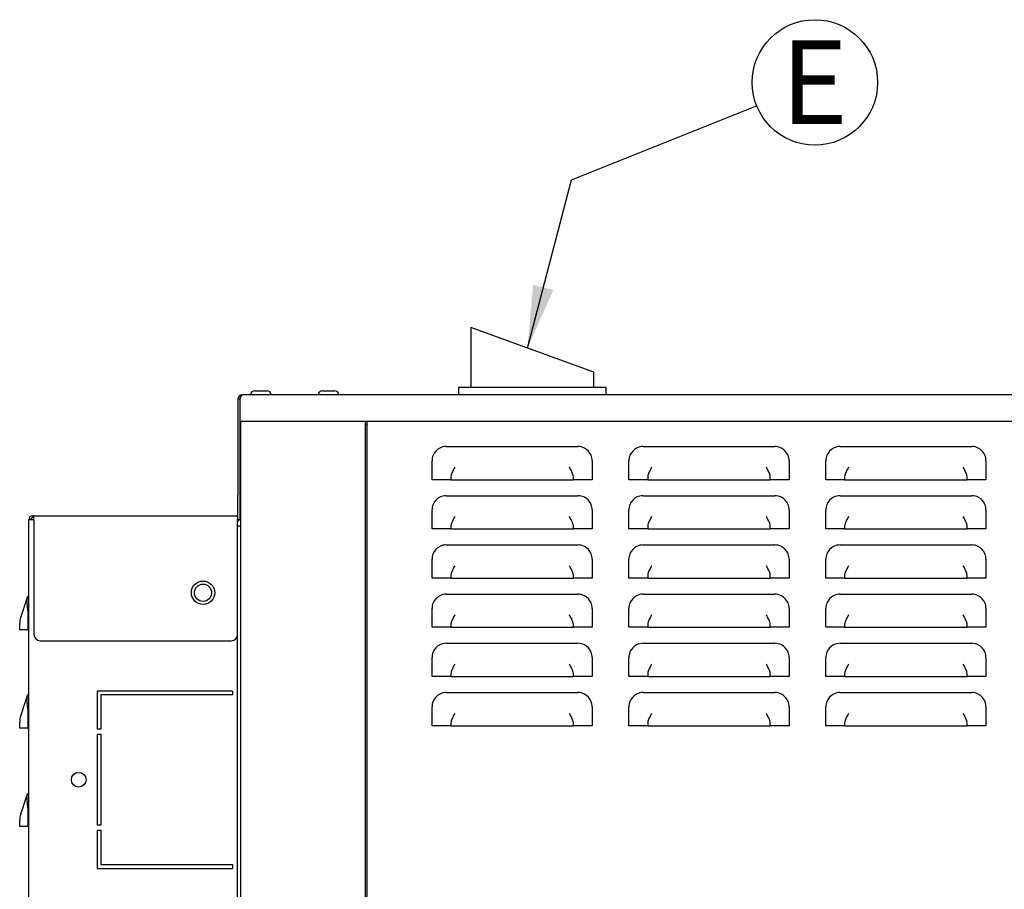
# Model space of a CAD drawing. Units: millimetres. Extents: x 78 to 198, y 41 to 181.
# Drawn here: x 150 to 173, y 160 to 181 of the extents above; entities that cross this region are included whole.
import ezdxf

# ---------------------------------------------------------------- set-up
doc = ezdxf.new("R2010")
doc.units = ezdxf.units.MM
doc.layers.add('FORMAT', color=7, linetype='Continuous')
doc.styles.add('SLDTEXTSTYLE0', font='TXT', dxfattribs={"width": 0.605})

# ---------------------------------------------------------------- blocks, each defined once
blk = doc.blocks.new('SW_NOTE_0_2')
at = {"layer": 'FORMAT', "color": 0}
blk.add_circle((0.917, 1.572), 1.5, dxfattribs=at)
at = {"layer": 'FORMAT', "color": 0, "insert": (0.906, 2.578), "char_height": 2, "attachment_point": 2, "style": 'SLDTEXTSTYLE0'}
blk.add_mtext('E', dxfattribs=at)

msp = doc.modelspace()

# ---------------------------------------------------------------- linework, layer by layer
for p, q in [((160.67580597, 173.44047698), (160.67580597, 172.00518286)), ((163.61698244, 172.36997629), (160.67580597, 173.44047698)), ((163.61698244, 172.00518286), (163.61698244, 172.36997629)), ((191.69933538, 171.82871227), (155.20521773, 171.82871227)), ((155.51110009, 171.92871227), (155.80521773, 171.92871227)), ((157.12874714, 171.92871227), (157.42286479, 171.92871227)), ((160.38168832, 172.00518286), (160.38168832, 171.82871227)), ((163.91110009, 172.00518286), (160.38168832, 172.00518286)), ((163.91110009, 171.82871227), (163.91110009, 172.00518286)), ((155.11110009, 171.73459463), (155.15815891, 171.73459463)), ((155.11110009, 171.73459463), (155.11110009, 169.42871227)), ((155.15815891, 171.73459463), (155.15815891, 169.42871227)), ((155.15832529, 171.73459463), (155.15832529, 171.19341816)), ((191.74622783, 171.19341816), (155.15832529, 171.19341816)), ((155.16992362, 171.19341816), (155.16992362, 137.55812404)), ((158.15815891, 137.55812404), (158.15815891, 171.19341816)), ((158.18757067, 171.11106521), (158.15815891, 171.11106521)), ((158.18757067, 171.19341816), (158.18757067, 137.52887865)), ((160.09051185, 170.59635933), (163.23757067, 170.59635933)), ((164.7963942, 170.59635933), (167.94345303, 170.59635933)), ((169.50227656, 170.59635933), (172.64933538, 170.59635933)), ((159.74933538, 169.80224168), (159.74933538, 170.25518286)), ((163.57874714, 170.25518286), (163.57874714, 169.80224168)), ((164.45521773, 169.80224168), (164.45521773, 170.25518286)), ((168.2846295, 170.25518286), (168.2846295, 169.80224168)), ((169.16110009, 169.80224168), (169.16110009, 170.25518286)), ((172.99051185, 170.25518286), (172.99051185, 169.80224168)), ((160.19849972, 169.80224168), (159.74933538, 169.80224168)), ((160.19849972, 169.84177404), (160.19849972, 169.80224168)), ((160.19849972, 169.80224168), (163.1295828, 169.80224168)), ((163.1295828, 169.80224168), (163.1295828, 169.84177404)), ((163.57874714, 169.80224168), (163.1295828, 169.80224168)), ((164.90438208, 169.80224168), (164.45521773, 169.80224168)), ((164.90438208, 169.84177404), (164.90438208, 169.80224168)), ((164.90438208, 169.80224168), (167.83546515, 169.80224168)), ((167.83546515, 169.80224168), (167.83546515, 169.84177404)), ((168.2846295, 169.80224168), (167.83546515, 169.80224168)), ((169.61026443, 169.80224168), (169.16110009, 169.80224168)), ((169.61026443, 169.84177404), (169.61026443, 169.80224168)), ((169.61026443, 169.80224168), (172.54134751, 169.80224168)), ((172.54134751, 169.80224168), (172.54134751, 169.84177404)), ((172.99051185, 169.80224168), (172.54134751, 169.80224168)), ((155.11110009, 168.84047698), (155.11110009, 169.42871227)), ((155.15815891, 169.42871227), (155.15815891, 168.84047698)), ((160.09051185, 169.41988874), (163.23757067, 169.41988874)), ((164.7963942, 169.41988874), (167.94345303, 169.41988874)), ((169.50227656, 169.41988874), (172.64933538, 169.41988874)), ((159.74933538, 168.6257711), (159.74933538, 169.07871227)), ((163.57874714, 169.07871227), (163.57874714, 168.6257711)), ((164.45521773, 168.6257711), (164.45521773, 169.07871227)), ((168.2846295, 169.07871227), (168.2846295, 168.6257711)), ((169.16110009, 168.6257711), (169.16110009, 169.07871227)), ((172.99051185, 169.07871227), (172.99051185, 168.6257711)), ((150.20521773, 168.84635933), (150.11110009, 168.84635933)), ((150.11110009, 137.35224168), (150.11110009, 168.84635933)), ((150.20521773, 168.89341816), (150.20521773, 168.94047698)), ((150.2346295, 168.94047698), (150.20521773, 168.94047698)), ((150.2346295, 168.89341816), (150.20521773, 168.89341816)), ((150.2346295, 168.84635933), (150.20521773, 168.84635933)), ((150.2346295, 168.94047698), (155.09933538, 168.94047698)), ((150.2346295, 168.94047698), (150.2346295, 168.93360873)), ((150.2346295, 168.84635933), (150.2346295, 168.93360873)), ((150.2346295, 168.84635933), (150.2346295, 166.09930051)), ((155.09933538, 168.94047698), (155.09933538, 168.84635933)), ((155.09933538, 166.09930051), (155.09933538, 168.84635933)), ((155.15815891, 168.84047698), (155.11110009, 168.84047698)), ((155.09933538, 168.66400639), (155.12286479, 168.6875358)), ((155.16992362, 168.6875358), (155.12286479, 168.6875358)), ((160.19849972, 168.6257711), (159.74933538, 168.6257711)), ((160.19849972, 168.66530345), (160.19849972, 168.6257711)), ((160.19849972, 168.6257711), (163.1295828, 168.6257711)), ((163.1295828, 168.6257711), (163.1295828, 168.66530345)), ((163.57874714, 168.6257711), (163.1295828, 168.6257711)), ((164.90438208, 168.6257711), (164.45521773, 168.6257711)), ((164.90438208, 168.66530345), (164.90438208, 168.6257711)), ((164.90438208, 168.6257711), (167.83546515, 168.6257711)), ((167.83546515, 168.6257711), (167.83546515, 168.66530345)), ((168.2846295, 168.6257711), (167.83546515, 168.6257711)), ((169.61026443, 168.6257711), (169.16110009, 168.6257711)), ((169.61026443, 168.66530345), (169.61026443, 168.6257711)), ((169.61026443, 168.6257711), (172.54134751, 168.6257711)), ((172.54134751, 168.6257711), (172.54134751, 168.66530345)), ((172.99051185, 168.6257711), (172.54134751, 168.6257711)), ((160.09051185, 168.24341816), (163.23757067, 168.24341816)), ((164.7963942, 168.24341816), (167.94345303, 168.24341816)), ((169.50227656, 168.24341816), (172.64933538, 168.24341816)), ((159.74933538, 167.44930051), (159.74933538, 167.90224168)), ((163.57874714, 167.90224168), (163.57874714, 167.44930051)), ((164.45521773, 167.44930051), (164.45521773, 167.90224168)), ((168.2846295, 167.90224168), (168.2846295, 167.44930051)), ((169.16110009, 167.44930051), (169.16110009, 167.90224168)), ((172.99051185, 167.90224168), (172.99051185, 167.44930051)), ((160.19849972, 167.44930051), (159.74933538, 167.44930051)), ((160.19849972, 167.48883287), (160.19849972, 167.44930051)), ((160.19849972, 167.44930051), (163.1295828, 167.44930051)), ((163.1295828, 167.44930051), (163.1295828, 167.48883287)), ((163.57874714, 167.44930051), (163.1295828, 167.44930051)), ((164.90438208, 167.44930051), (164.45521773, 167.44930051)), ((164.90438208, 167.48883287), (164.90438208, 167.44930051)), ((164.90438208, 167.44930051), (167.83546515, 167.44930051)), ((167.83546515, 167.44930051), (167.83546515, 167.48883287)), ((168.2846295, 167.44930051), (167.83546515, 167.44930051)), ((169.61026443, 167.44930051), (169.16110009, 167.44930051)), ((169.61026443, 167.48883287), (169.61026443, 167.44930051)), ((169.61026443, 167.44930051), (172.54134751, 167.44930051)), ((172.54134751, 167.44930051), (172.54134751, 167.48883287)), ((172.99051185, 167.44930051), (172.54134751, 167.44930051)), ((149.91699834, 166.50992598), (150.07048488, 166.9703856)), ((150.07048488, 166.9703856), (150.08306436, 167.00812404)), ((150.08306436, 167.00812404), (150.11110009, 167.00812404)), ((160.09051185, 167.06694757), (163.23757067, 167.06694757)), ((164.7963942, 167.06694757), (167.94345303, 167.06694757)), ((169.50227656, 167.06694757), (172.64933538, 167.06694757)), ((150.08595203, 166.66694757), (150.08595203, 166.21400639)), ((159.74933538, 166.27282992), (159.74933538, 166.7257711)), ((163.57874714, 166.7257711), (163.57874714, 166.27282992)), ((164.45521773, 166.27282992), (164.45521773, 166.7257711)), ((168.2846295, 166.7257711), (168.2846295, 166.27282992)), ((169.16110009, 166.27282992), (169.16110009, 166.7257711)), ((172.99051185, 166.7257711), (172.99051185, 166.27282992)), ((149.89345303, 166.25353875), (149.89345303, 166.36483324)), ((149.89345303, 166.21400639), (149.89345303, 166.25353875)), ((150.08595203, 166.21400639), (149.89345303, 166.21400639)), ((150.08595203, 166.21400639), (150.11110009, 166.21400639)), ((160.19849972, 166.27282992), (159.74933538, 166.27282992)), ((160.19849972, 166.31236228), (160.19849972, 166.27282992)), ((160.19849972, 166.27282992), (163.1295828, 166.27282992)), ((163.1295828, 166.27282992), (163.1295828, 166.31236228)), ((163.57874714, 166.27282992), (163.1295828, 166.27282992)), ((164.90438208, 166.27282992), (164.45521773, 166.27282992)), ((164.90438208, 166.31236228), (164.90438208, 166.27282992)), ((164.90438208, 166.27282992), (167.83546515, 166.27282992)), ((167.83546515, 166.27282992), (167.83546515, 166.31236228)), ((168.2846295, 166.27282992), (167.83546515, 166.27282992)), ((169.61026443, 166.27282992), (169.16110009, 166.27282992)), ((169.61026443, 166.31236228), (169.61026443, 166.27282992)), ((169.61026443, 166.27282992), (172.54134751, 166.27282992)), ((172.54134751, 166.27282992), (172.54134751, 166.31236228)), ((172.99051185, 166.27282992), (172.54134751, 166.27282992)), ((150.38168832, 165.95224168), (154.95227656, 165.95224168)), ((155.09933538, 140.10335391), (155.09933538, 166.09930051)), ((160.09051185, 165.89047698), (163.23757067, 165.89047698)), ((164.7963942, 165.89047698), (167.94345303, 165.89047698)), ((169.50227656, 165.89047698), (172.64933538, 165.89047698)), ((159.74933538, 165.09635933), (159.74933538, 165.54930051)), ((163.57874714, 165.54930051), (163.57874714, 165.09635933)), ((164.45521773, 165.09635933), (164.45521773, 165.54930051)), ((168.2846295, 165.54930051), (168.2846295, 165.09635933)), ((169.16110009, 165.09635933), (169.16110009, 165.54930051)), ((172.99051185, 165.54930051), (172.99051185, 165.09635933)), ((160.19849972, 165.09635933), (159.74933538, 165.09635933)), ((160.19849972, 165.13589169), (160.19849972, 165.09635933)), ((160.19849972, 165.09635933), (163.1295828, 165.09635933)), ((163.1295828, 165.09635933), (163.1295828, 165.13589169)), ((163.57874714, 165.09635933), (163.1295828, 165.09635933)), ((164.90438208, 165.09635933), (164.45521773, 165.09635933)), ((164.90438208, 165.13589169), (164.90438208, 165.09635933)), ((164.90438208, 165.09635933), (167.83546515, 165.09635933)), ((167.83546515, 165.09635933), (167.83546515, 165.13589169)), ((168.2846295, 165.09635933), (167.83546515, 165.09635933)), ((169.61026443, 165.09635933), (169.16110009, 165.09635933)), ((169.61026443, 165.13589169), (169.61026443, 165.09635933)), ((169.61026443, 165.09635933), (172.54134751, 165.09635933)), ((172.54134751, 165.09635933), (172.54134751, 165.13589169)), ((172.99051185, 165.09635933), (172.54134751, 165.09635933)), ((149.91699834, 164.1569848), (150.07048488, 164.61744442)), ((150.07048488, 164.61744442), (150.08306436, 164.65518286)), ((150.08306436, 164.65518286), (150.11110009, 164.65518286)), ((151.7463942, 164.74635933), (151.7463942, 163.83459463)), ((154.98168832, 164.74635933), (151.7463942, 164.74635933)), ((151.8346295, 164.65812404), (151.8346295, 163.83459463)), ((154.98168832, 164.65812404), (151.8346295, 164.65812404)), ((154.98168832, 164.74635933), (154.98168832, 164.65812404)), ((160.09051185, 164.71400639), (163.23757067, 164.71400639)), ((164.7963942, 164.71400639), (167.94345303, 164.71400639)), ((169.50227656, 164.71400639), (172.64933538, 164.71400639)), ((150.08595203, 164.31400639), (150.08595203, 163.86106521)), ((159.74933538, 163.91988874), (159.74933538, 164.37282992)), ((163.57874714, 164.37282992), (163.57874714, 163.91988874)), ((164.45521773, 163.91988874), (164.45521773, 164.37282992)), ((168.2846295, 164.37282992), (168.2846295, 163.91988874)), ((169.16110009, 163.91988874), (169.16110009, 164.37282992)), ((172.99051185, 164.37282992), (172.99051185, 163.91988874)), ((149.89345303, 163.90059757), (149.89345303, 164.01189206)), ((149.89345303, 163.86106521), (149.89345303, 163.90059757)), ((150.08595203, 163.86106521), (149.89345303, 163.86106521)), ((150.08595203, 163.86106521), (150.11110009, 163.86106521)), ((151.8346295, 163.83459463), (151.7463942, 163.83459463)), ((160.19849972, 163.91988874), (159.74933538, 163.91988874)), ((160.19849972, 163.9594211), (160.19849972, 163.91988874)), ((160.19849972, 163.91988874), (163.1295828, 163.91988874)), ((163.1295828, 163.91988874), (163.1295828, 163.9594211)), ((163.57874714, 163.91988874), (163.1295828, 163.91988874)), ((164.90438208, 163.91988874), (164.45521773, 163.91988874)), ((164.90438208, 163.9594211), (164.90438208, 163.91988874)), ((164.90438208, 163.91988874), (167.83546515, 163.91988874)), ((167.83546515, 163.91988874), (167.83546515, 163.9594211)), ((168.2846295, 163.91988874), (167.83546515, 163.91988874)), ((169.61026443, 163.91988874), (169.16110009, 163.91988874)), ((169.61026443, 163.9594211), (169.61026443, 163.91988874)), ((169.61026443, 163.91988874), (172.54134751, 163.91988874)), ((172.54134751, 163.91988874), (172.54134751, 163.9594211)), ((172.99051185, 163.91988874), (172.54134751, 163.91988874)), ((151.7463942, 163.71694757), (151.8346295, 163.71694757)), ((151.7463942, 163.71694757), (151.7463942, 161.54047698)), ((151.8346295, 163.71694757), (151.8346295, 161.54047698)), ((149.91699834, 161.80404362), (150.07048488, 162.26450325)), ((150.07048488, 162.26450325), (150.08306436, 162.30224168)), ((150.08306436, 162.30224168), (150.11110009, 162.30224168)), ((150.08595203, 161.96106521), (150.08595203, 161.50812404)), ((149.89345303, 161.5476564), (149.89345303, 161.65895088)), ((149.89345303, 161.50812404), (149.89345303, 161.5476564)), ((150.08595203, 161.50812404), (149.89345303, 161.50812404)), ((150.08595203, 161.50812404), (150.11110009, 161.50812404)), ((151.8346295, 161.54047698), (151.7463942, 161.54047698)), ((151.7463942, 161.42282992), (151.8346295, 161.42282992)), ((151.7463942, 161.42282992), (151.7463942, 160.51106521)), ((151.8346295, 161.42282992), (151.8346295, 160.59930051)), ((151.7463942, 160.51106521), (154.98168832, 160.51106521)), ((151.8346295, 160.59930051), (154.98168832, 160.59930051)), ((154.98168832, 160.59930051), (154.98168832, 160.51106521))]:
    msp.add_line(p, q)
at = {"flags": 128}
msp.add_lwpolyline([(155.15815891, 171.73459463), (155.16094451, 171.75054499), (155.16711691, 171.76160539)], dxfattribs=at)
for centre, radius in [((154.27580597, 167.09930051), 0.27941176), ((154.27580597, 167.09930051), 0.20588235), ((151.30521773, 162.62871227), 0.17647059)]:
    msp.add_circle(centre, radius)
for centre, radius, start, end in [((155.20521773, 171.73459463), 0.09411765, 90, 180), ((155.3109506, 171.71729226), 0.15360292, 133.499790072, 173.532279076), ((155.51110009, 171.82871227), 0.1, 90, 180), ((155.80521773, 171.82871227), 0.1, 0, 90), ((157.12874714, 171.82871227), 0.1, 90, 180), ((157.42286479, 171.82871227), 0.1, 0, 90), ((160.09051185, 170.25518286), 0.34117647, 117.203638676, 157.483994938), ((160.09051185, 170.25518286), 0.34117647, 90, 117.203638676), ((163.23757067, 170.25518286), 0.34117647, 62.796361324, 90), ((163.23757067, 170.25518286), 0.34117647, 22.516005062, 62.796361324), ((164.7963942, 170.25518286), 0.34117647, 117.203638676, 157.483994938), ((164.7963942, 170.25518286), 0.34117647, 90, 117.203638676), ((167.94345303, 170.25518286), 0.34117647, 62.796361324, 90), ((167.94345303, 170.25518286), 0.34117647, 22.516005062, 62.796361324), ((169.50227656, 170.25518286), 0.34117647, 117.203638676, 157.483994938), ((169.50227656, 170.25518286), 0.34117647, 90, 117.203638676), ((172.64933538, 170.25518286), 0.34117647, 62.796361324, 90), ((172.64933538, 170.25518286), 0.34117647, 22.516005062, 62.796361324), ((160.09051185, 170.25518286), 0.34117647, 157.483994938, 180), ((163.23757067, 170.25518286), 0.34117647, 0, 22.516005062), ((164.7963942, 170.25518286), 0.34117647, 157.483994938, 180), ((167.94345303, 170.25518286), 0.34117647, 0, 22.516005062), ((169.50227656, 170.25518286), 0.34117647, 157.483994938, 180), ((172.64933538, 170.25518286), 0.34117647, 0, 22.516005062), ((160.09051185, 169.07871227), 0.34117647, 117.203638676, 157.483994938), ((160.09051185, 169.07871227), 0.34117647, 90, 117.203638676), ((163.23757067, 169.07871227), 0.34117647, 62.796361324, 90), ((163.23757067, 169.07871227), 0.34117647, 22.516005062, 62.796361324), ((164.7963942, 169.07871227), 0.34117647, 117.203638676, 157.483994938), ((164.7963942, 169.07871227), 0.34117647, 90, 117.203638676), ((167.94345303, 169.07871227), 0.34117647, 62.796361324, 90), ((167.94345303, 169.07871227), 0.34117647, 22.516005062, 62.796361324), ((169.50227656, 169.07871227), 0.34117647, 117.203638676, 157.483994938), ((169.50227656, 169.07871227), 0.34117647, 90, 117.203638676), ((172.64933538, 169.07871227), 0.34117647, 62.796361324, 90), ((172.64933538, 169.07871227), 0.34117647, 22.516005062, 62.796361324), ((160.09051185, 169.07871227), 0.34117647, 157.483994938, 180), ((163.23757067, 169.07871227), 0.34117647, 0, 22.516005062), ((164.7963942, 169.07871227), 0.34117647, 157.483994938, 180), ((167.94345303, 169.07871227), 0.34117647, 0, 22.516005062), ((169.50227656, 169.07871227), 0.34117647, 157.483994938, 180), ((172.64933538, 169.07871227), 0.34117647, 0, 22.516005062), ((150.20521773, 168.84635933), 0.09411765, 90, 180), ((150.20521773, 168.84635933), 0.04705882, 90, 180), ((155.06404126, 168.8875358), 0.04705882, 318.590377891, 0), ((155.06404126, 168.8875358), 0.09411765, 292.024312837, 330), ((160.09051185, 167.90224168), 0.34117647, 117.203638676, 157.483994938), ((160.09051185, 167.90224168), 0.34117647, 90, 117.203638676), ((163.23757067, 167.90224168), 0.34117647, 62.796361324, 90), ((163.23757067, 167.90224168), 0.34117647, 22.516005062, 62.796361324), ((164.7963942, 167.90224168), 0.34117647, 117.203638676, 157.483994938), ((164.7963942, 167.90224168), 0.34117647, 90, 117.203638676), ((167.94345303, 167.90224168), 0.34117647, 62.796361324, 90), ((167.94345303, 167.90224168), 0.34117647, 22.516005062, 62.796361324), ((169.50227656, 167.90224168), 0.34117647, 117.203638676, 157.483994938), ((169.50227656, 167.90224168), 0.34117647, 90, 117.203638676), ((172.64933538, 167.90224168), 0.34117647, 62.796361324, 90), ((172.64933538, 167.90224168), 0.34117647, 22.516005062, 62.796361324), ((160.09051185, 167.90224168), 0.34117647, 157.483994938, 180), ((163.23757067, 167.90224168), 0.34117647, 0, 22.516005062), ((164.7963942, 167.90224168), 0.34117647, 157.483994938, 180), ((167.94345303, 167.90224168), 0.34117647, 0, 22.516005062), ((169.50227656, 167.90224168), 0.34117647, 157.483994938, 180), ((172.64933538, 167.90224168), 0.34117647, 0, 22.516005062), ((150.50689927, 166.89485229), 0.4429027, 170.180693089, 192.684567345), ((160.09051185, 166.7257711), 0.34117647, 117.203638676, 157.483994938), ((160.09051185, 166.7257711), 0.34117647, 90, 117.203638676), ((163.23757067, 166.7257711), 0.34117647, 62.796361324, 90), ((163.23757067, 166.7257711), 0.34117647, 22.516005062, 62.796361324), ((164.7963942, 166.7257711), 0.34117647, 117.203638676, 157.483994938), ((164.7963942, 166.7257711), 0.34117647, 90, 117.203638676), ((167.94345303, 166.7257711), 0.34117647, 62.796361324, 90), ((167.94345303, 166.7257711), 0.34117647, 22.516005062, 62.796361324), ((169.50227656, 166.7257711), 0.34117647, 117.203638676, 157.483994938), ((169.50227656, 166.7257711), 0.34117647, 90, 117.203638676), ((172.64933538, 166.7257711), 0.34117647, 62.796361324, 90), ((172.64933538, 166.7257711), 0.34117647, 22.516005062, 62.796361324), ((160.09051185, 166.7257711), 0.34117647, 157.483994938, 180), ((163.23757067, 166.7257711), 0.34117647, 0, 22.516005062), ((164.7963942, 166.7257711), 0.34117647, 157.483994938, 180), ((167.94345303, 166.7257711), 0.34117647, 0, 22.516005062), ((169.50227656, 166.7257711), 0.34117647, 157.483994938, 180), ((172.64933538, 166.7257711), 0.34117647, 0, 22.516005062), ((150.35227656, 166.36483324), 0.45882353, 161.565051177, 180), ((150.38168832, 166.09930051), 0.14705882, 180, 270), ((154.95227656, 166.09930051), 0.14705882, 270, 0), ((160.09051185, 165.54930051), 0.34117647, 117.203638676, 157.483994938), ((160.09051185, 165.54930051), 0.34117647, 90, 117.203638676), ((163.23757067, 165.54930051), 0.34117647, 62.796361324, 90), ((163.23757067, 165.54930051), 0.34117647, 22.516005062, 62.796361324), ((164.7963942, 165.54930051), 0.34117647, 117.203638676, 157.483994938), ((164.7963942, 165.54930051), 0.34117647, 90, 117.203638676), ((167.94345303, 165.54930051), 0.34117647, 62.796361324, 90), ((167.94345303, 165.54930051), 0.34117647, 22.516005062, 62.796361324), ((169.50227656, 165.54930051), 0.34117647, 117.203638676, 157.483994938), ((169.50227656, 165.54930051), 0.34117647, 90, 117.203638676), ((172.64933538, 165.54930051), 0.34117647, 62.796361324, 90), ((172.64933538, 165.54930051), 0.34117647, 22.516005062, 62.796361324), ((160.09051185, 165.54930051), 0.34117647, 157.483994938, 180), ((163.23757067, 165.54930051), 0.34117647, 0, 22.516005062), ((164.7963942, 165.54930051), 0.34117647, 157.483994938, 180), ((167.94345303, 165.54930051), 0.34117647, 0, 22.516005062), ((169.50227656, 165.54930051), 0.34117647, 157.483994938, 180), ((172.64933538, 165.54930051), 0.34117647, 0, 22.516005062), ((150.50689927, 164.54191112), 0.4429027, 170.180693089, 192.684567345), ((160.09051185, 164.37282992), 0.34117647, 117.203638676, 157.483994938), ((160.09051185, 164.37282992), 0.34117647, 90, 117.203638676), ((163.23757067, 164.37282992), 0.34117647, 62.796361324, 90), ((163.23757067, 164.37282992), 0.34117647, 22.516005062, 62.796361324), ((164.7963942, 164.37282992), 0.34117647, 117.203638676, 157.483994938), ((164.7963942, 164.37282992), 0.34117647, 90, 117.203638676), ((167.94345303, 164.37282992), 0.34117647, 62.796361324, 90), ((167.94345303, 164.37282992), 0.34117647, 22.516005062, 62.796361324), ((169.50227656, 164.37282992), 0.34117647, 117.203638676, 157.483994938), ((169.50227656, 164.37282992), 0.34117647, 90, 117.203638676), ((172.64933538, 164.37282992), 0.34117647, 62.796361324, 90), ((172.64933538, 164.37282992), 0.34117647, 22.516005062, 62.796361324), ((160.09051185, 164.37282992), 0.34117647, 157.483994938, 180), ((163.23757067, 164.37282992), 0.34117647, 0, 22.516005062), ((164.7963942, 164.37282992), 0.34117647, 157.483994938, 180), ((167.94345303, 164.37282992), 0.34117647, 0, 22.516005062), ((169.50227656, 164.37282992), 0.34117647, 157.483994938, 180), ((172.64933538, 164.37282992), 0.34117647, 0, 22.516005062), ((150.35227656, 164.01189206), 0.45882353, 161.565051177, 180), ((150.50689927, 162.18896994), 0.4429027, 170.180693089, 192.684567345), ((150.35227656, 161.65895088), 0.45882353, 161.565051177, 180)]:
    msp.add_arc(centre, radius, start, end)
for centre, major_axis, ratio, start_param, end_param in [((161.36326502, 168.57659794), (-1.10702694, 1.42332035), 0.2544566789, 0.1263646933, 0.3161830268), ((160.29267679, 169.95306853), (0.2239554, 0.45790802), 0.1293572905, 1.312228119, 1.6339786734), ((163.03540574, 169.95306853), (-0.2239554, 0.45790802), 0.1293572905, 4.6492066337, 4.9709571881), ((161.9648175, 168.57659794), (-1.10702694, -1.42332035), 0.2544566789, 2.8254096267, 3.0152279603), ((166.06914738, 168.57659794), (-1.10702694, 1.42332035), 0.2544566789, 0.1263646933, 0.3161830268), ((164.99855914, 169.95306853), (0.2239554, 0.45790802), 0.1293572905, 1.312228119, 1.6339786734), ((167.74128809, 169.95306853), (-0.2239554, 0.45790802), 0.1293572905, 4.6492066337, 4.9709571881), ((166.67069986, 168.57659794), (-1.10702694, -1.42332035), 0.2544566789, 2.8254096267, 3.0152279603), ((170.77502973, 168.57659794), (-1.10702694, 1.42332035), 0.2544566789, 0.1263646933, 0.3161830268), ((169.70444149, 169.95306853), (0.2239554, 0.45790802), 0.1293572905, 1.312228119, 1.6339786734), ((172.44717044, 169.95306853), (-0.2239554, 0.45790802), 0.1293572905, 4.6492066337, 4.9709571881), ((171.37658221, 168.57659794), (-1.10702694, -1.42332035), 0.2544566789, 2.8254096267, 3.0152279603), ((161.36326502, 167.40012735), (-1.10702694, 1.42332035), 0.2544566789, 0.1263646933, 0.3161830268), ((160.29267679, 168.77659794), (0.2239554, 0.45790802), 0.1293572905, 1.312228119, 1.6339786734), ((163.03540574, 168.77659794), (-0.2239554, 0.45790802), 0.1293572905, 4.6492066337, 4.9709571881), ((161.9648175, 167.40012735), (-1.10702694, -1.42332035), 0.2544566789, 2.8254096267, 3.0152279603), ((166.06914738, 167.40012735), (-1.10702694, 1.42332035), 0.2544566789, 0.1263646933, 0.3161830268), ((164.99855914, 168.77659794), (0.2239554, 0.45790802), 0.1293572905, 1.312228119, 1.6339786734), ((167.74128809, 168.77659794), (-0.2239554, 0.45790802), 0.1293572905, 4.6492066337, 4.9709571881), ((166.67069986, 167.40012735), (-1.10702694, -1.42332035), 0.2544566789, 2.8254096267, 3.0152279603), ((170.77502973, 167.40012735), (-1.10702694, 1.42332035), 0.2544566789, 0.1263646933, 0.3161830268), ((169.70444149, 168.77659794), (0.2239554, 0.45790802), 0.1293572905, 1.312228119, 1.6339786734), ((172.44717044, 168.77659794), (-0.2239554, 0.45790802), 0.1293572905, 4.6492066337, 4.9709571881), ((171.37658221, 167.40012735), (-1.10702694, -1.42332035), 0.2544566789, 2.8254096267, 3.0152279603), ((161.36326502, 166.22365677), (-1.10702694, 1.42332035), 0.2544566789, 0.1263646933, 0.3161830268), ((160.29267679, 167.60012735), (0.2239554, 0.45790802), 0.1293572905, 1.312228119, 1.6339786734), ((163.03540574, 167.60012735), (-0.2239554, 0.45790802), 0.1293572905, 4.6492066337, 4.9709571881), ((161.9648175, 166.22365677), (-1.10702694, -1.42332035), 0.2544566789, 2.8254096267, 3.0152279603), ((166.06914738, 166.22365677), (-1.10702694, 1.42332035), 0.2544566789, 0.1263646933, 0.3161830268), ((164.99855914, 167.60012735), (0.2239554, 0.45790802), 0.1293572905, 1.312228119, 1.6339786734), ((167.74128809, 167.60012735), (-0.2239554, 0.45790802), 0.1293572905, 4.6492066337, 4.9709571881), ((166.67069986, 166.22365677), (-1.10702694, -1.42332035), 0.2544566789, 2.8254096267, 3.0152279603), ((170.77502973, 166.22365677), (-1.10702694, 1.42332035), 0.2544566789, 0.1263646933, 0.3161830268), ((169.70444149, 167.60012735), (0.2239554, 0.45790802), 0.1293572905, 1.312228119, 1.6339786734), ((172.44717044, 167.60012735), (-0.2239554, 0.45790802), 0.1293572905, 4.6492066337, 4.9709571881), ((171.37658221, 166.22365677), (-1.10702694, -1.42332035), 0.2544566789, 2.8254096267, 3.0152279603), ((149.93973354, 166.66694757), (0, 0.34117647), 0.4285714286, 4.7123889804, 5.1053674031), ((161.36326502, 165.04718618), (-1.10702694, 1.42332035), 0.2544566789, 0.1263646933, 0.3161830268), ((160.29267679, 166.42365677), (0.2239554, 0.45790802), 0.1293572905, 1.312228119, 1.6339786734), ((163.03540574, 166.42365677), (-0.2239554, 0.45790802), 0.1293572905, 4.6492066337, 4.9709571881), ((161.9648175, 165.04718618), (-1.10702694, -1.42332035), 0.2544566789, 2.8254096267, 3.0152279603), ((166.06914738, 165.04718618), (-1.10702694, 1.42332035), 0.2544566789, 0.1263646933, 0.3161830268), ((164.99855914, 166.42365677), (0.2239554, 0.45790802), 0.1293572905, 1.312228119, 1.6339786734), ((167.74128809, 166.42365677), (-0.2239554, 0.45790802), 0.1293572905, 4.6492066337, 4.9709571881), ((166.67069986, 165.04718618), (-1.10702694, -1.42332035), 0.2544566789, 2.8254096267, 3.0152279603), ((170.77502973, 165.04718618), (-1.10702694, 1.42332035), 0.2544566789, 0.1263646933, 0.3161830268), ((169.70444149, 166.42365677), (0.2239554, 0.45790802), 0.1293572905, 1.312228119, 1.6339786734), ((172.44717044, 166.42365677), (-0.2239554, 0.45790802), 0.1293572905, 4.6492066337, 4.9709571881), ((171.37658221, 165.04718618), (-1.10702694, -1.42332035), 0.2544566789, 2.8254096267, 3.0152279603), ((161.36326502, 163.87071559), (-1.10702694, 1.42332035), 0.2544566789, 0.1263646933, 0.3161830268), ((160.29267679, 165.24718618), (0.2239554, 0.45790802), 0.1293572905, 1.312228119, 1.6339786734), ((163.03540574, 165.24718618), (-0.2239554, 0.45790802), 0.1293572905, 4.6492066337, 4.9709571881), ((161.9648175, 163.87071559), (-1.10702694, -1.42332035), 0.2544566789, 2.8254096267, 3.0152279603), ((166.06914738, 163.87071559), (-1.10702694, 1.42332035), 0.2544566789, 0.1263646933, 0.3161830268), ((164.99855914, 165.24718618), (0.2239554, 0.45790802), 0.1293572905, 1.312228119, 1.6339786734), ((167.74128809, 165.24718618), (-0.2239554, 0.45790802), 0.1293572905, 4.6492066337, 4.9709571881), ((166.67069986, 163.87071559), (-1.10702694, -1.42332035), 0.2544566789, 2.8254096267, 3.0152279603), ((170.77502973, 163.87071559), (-1.10702694, 1.42332035), 0.2544566789, 0.1263646933, 0.3161830268), ((169.70444149, 165.24718618), (0.2239554, 0.45790802), 0.1293572905, 1.312228119, 1.6339786734), ((172.44717044, 165.24718618), (-0.2239554, 0.45790802), 0.1293572905, 4.6492066337, 4.9709571881), ((171.37658221, 163.87071559), (-1.10702694, -1.42332035), 0.2544566789, 2.8254096267, 3.0152279603), ((149.93973354, 164.31400639), (0, 0.34117647), 0.4285714286, 4.7123889804, 5.1053674031), ((161.36326502, 162.694245), (-1.10702694, 1.42332035), 0.2544566789, 0.1263646933, 0.3161830268), ((160.29267679, 164.07071559), (0.2239554, 0.45790802), 0.1293572905, 1.312228119, 1.6339786734), ((163.03540574, 164.07071559), (-0.2239554, 0.45790802), 0.1293572905, 4.6492066337, 4.9709571881), ((161.9648175, 162.694245), (-1.10702694, -1.42332035), 0.2544566789, 2.8254096267, 3.0152279603), ((166.06914738, 162.694245), (-1.10702694, 1.42332035), 0.2544566789, 0.1263646933, 0.3161830268), ((164.99855914, 164.07071559), (0.2239554, 0.45790802), 0.1293572905, 1.312228119, 1.6339786734), ((167.74128809, 164.07071559), (-0.2239554, 0.45790802), 0.1293572905, 4.6492066337, 4.9709571881), ((166.67069986, 162.694245), (-1.10702694, -1.42332035), 0.2544566789, 2.8254096267, 3.0152279603), ((170.77502973, 162.694245), (-1.10702694, 1.42332035), 0.2544566789, 0.1263646933, 0.3161830268), ((169.70444149, 164.07071559), (0.2239554, 0.45790802), 0.1293572905, 1.312228119, 1.6339786734), ((172.44717044, 164.07071559), (-0.2239554, 0.45790802), 0.1293572905, 4.6492066337, 4.9709571881), ((171.37658221, 162.694245), (-1.10702694, -1.42332035), 0.2544566789, 2.8254096267, 3.0152279603), ((149.93973354, 161.96106521), (0, 0.34117647), 0.4285714286, 4.7123889804, 5.1053674031)]:
    msp.add_ellipse(centre, major_axis=major_axis, ratio=ratio, start_param=start_param, end_param=end_param)
at = {"layer": 'FORMAT'}
for p, q in [((163.07995024, 176.97146712), (167.50721728, 178.74251248)), ((162.02993499, 172.94761432), (163.07995024, 176.97146712))]:
    msp.add_line(p, q, dxfattribs=at)
msp.add_solid([(162.02993499, 172.94761432), (162.65057375, 174.33588934), (162.16677436, 174.46213569)], dxfattribs=at)

# ---------------------------------------------------------------- block references
msp.add_blockref('SW_NOTE_0_2', (167.98325064, 177.72787437), dxfattribs=at)

doc.saveas('drawing.dxf')
